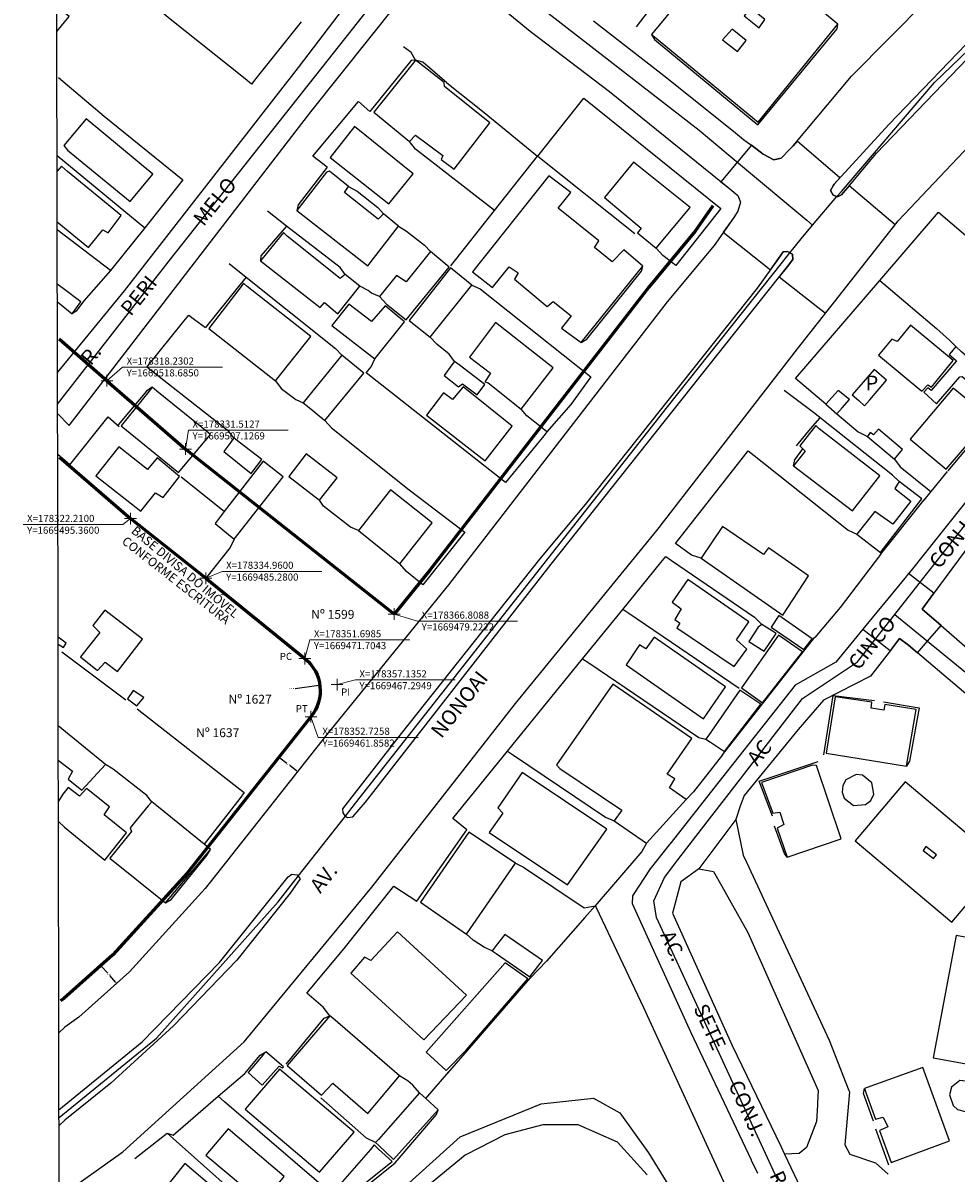
# Model space of a CAD drawing. Units: millimetres. Extents: x -40 to 181006, y 6 to 1671586.
# Drawn here: x 178304 to 178462, y 1669385 to 1669579 of the extents above; entities that cross this region are included whole.
import ezdxf
from ezdxf.enums import TextEntityAlignment as Align

# ---------------------------------------------------------------- set-up
doc = ezdxf.new("R2010")
doc.units = ezdxf.units.MM
doc.header["$LTSCALE"] = 10
doc.header["$MEASUREMENT"] = 0
doc.header["$PDMODE"] = 2
doc.header["$PDSIZE"] = -3
doc.linetypes.add('DASHEDX2', pattern=[1.5, 1, -0.5])
for name, color, linetype in [('Cotas Coordenadas', 7, 'Continuous'), ('V-CANTEIRO', 120, 'Continuous'), ('V-EDIFICACAO', 5, 'Continuous'), ('V-LOTE', 1, 'Continuous'), ('V-NOME_DOS_LOGRADOUROS', 7, 'Continuous'), ('V-QUADRA', 2, 'Continuous'), ('V-REFERENCIA', 40, 'Continuous'), ('V-TESTADA', 5, 'Continuous'), ('X-LIMITE_5000', 255, 'Continuous')]:
    doc.layers.add(name, color=color, linetype=linetype)
doc.layers.add('Linhas de Cota', color=7, linetype='Continuous', lineweight=5)
doc.layers.add('Traçado Viario', color=7, linetype='Continuous', lineweight=60)
doc.layers.add('V-CRUZAMENTO', color=1, linetype='Continuous', plot=False)
doc.layers.add('V-EIXO_DE_LOGRADOURO', color=3, linetype='Continuous', plot=False)
doc.styles.add('CDL', font='romans.shx')
doc.styles.get("Standard").update_dxf_attribs({"font": 'ARIAL.TTF'})
doc.dimstyles.get("Standard").update_dxf_attribs({"dimtxt": 0.18, "dimasz": 0.18, "dimexe": 0.18, "dimexo": 0.0625, "dimgap": 0.09, "dimtad": 0, "dimtih": 1, "dimtoh": 1, "dimdec": 4, "dimzin": 0, "dimdsep": 46, "dimtxsty": 'Standard', "dimcen": 0.09, "dimadec": 0, "dimazin": 0, "dimtfac": 1, "dimtdec": 4, "dimtofl": 0, "dimtmove": 0, "dimatfit": 3, "dimfxl": 0, "dimtolj": 1, "dimtzin": 0, "dimarcsym": 0})

# ---------------------------------------------------------------- blocks, each defined once
blk = doc.blocks.new('*D72')
at = {"layer": 'Defpoints', "color": 0}
for p in [(178317.21, 1669419.77), (178319.87, 1669416.78), (178319.87, 1669416.78)]:
    blk.add_point(p, dxfattribs=at)
at = {"layer": 'Linhas de Cota', "color": 0, "lineweight": -2}
for p, q in [((178317.16, 1669419.73), (178317.07, 1669419.65)), ((178317.33, 1669419.64), (178318.38, 1669418.46)), ((178319.75, 1669416.92), (178318.7, 1669418.1)), ((178319.82, 1669416.74), (178319.73, 1669416.67))]:
    blk.add_line(p, q, dxfattribs=at)
at = {"layer": 'Linhas de Cota', "color": 0}
for points in [[(178317.35, 1669419.66), (178317.3, 1669419.62), (178317.21, 1669419.77)], [(178319.77, 1669416.94), (178319.73, 1669416.9), (178319.87, 1669416.78)]]:
    blk.add_solid(points, dxfattribs=at)
at = {"layer": 'Linhas de Cota', "color": 0, "insert": (178318.54, 1669418.28), "char_height": 0.18, "attachment_point": 5}
blk.add_mtext('\\A1;4.0000', dxfattribs=at)
blk = doc.blocks.new('*D73')
at = {"layer": 'Defpoints', "color": 0}
for p in [(178347.33, 1669455.04), (178350.47, 1669452.56), (178350.47, 1669452.56)]:
    blk.add_point(p, dxfattribs=at)
at = {"layer": 'Linhas de Cota', "color": 0, "lineweight": -2}
for p, q in [((178347.37, 1669455.09), (178347.44, 1669455.18)), ((178347.47, 1669454.93), (178348.67, 1669453.98)), ((178350.33, 1669452.67), (178349.13, 1669453.62)), ((178350.51, 1669452.61), (178350.58, 1669452.7))]:
    blk.add_line(p, q, dxfattribs=at)
at = {"layer": 'Linhas de Cota', "color": 0}
for points in [[(178347.49, 1669454.95), (178347.45, 1669454.9), (178347.33, 1669455.04)], [(178350.34, 1669452.69), (178350.31, 1669452.65), (178350.47, 1669452.56)]]:
    blk.add_solid(points, dxfattribs=at)
at = {"layer": 'Linhas de Cota', "color": 0, "insert": (178348.9, 1669453.8), "char_height": 0.18, "attachment_point": 5}
blk.add_mtext('\\A1;4.0000', dxfattribs=at)
blk = doc.blocks.new('*D74')
at = {"layer": 'Defpoints', "color": 0}
for p in [(178347.29, 1669466.27), (178354.23, 1669467.2)]:
    blk.add_point(p, dxfattribs=at)
at = {"layer": 'Linhas de Cota', "color": 0, "lineweight": -2}
blk.add_line((178350.05, 1669466.64), (178354.05, 1669467.18), dxfattribs=at)
at = {"layer": 'Linhas de Cota', "color": 0}
blk.add_solid([(178354.04, 1669467.21), (178354.05, 1669467.15), (178354.23, 1669467.2)], dxfattribs=at)
at = {"layer": 'Linhas de Cota', "color": 0, "insert": (178349.43, 1669466.64), "char_height": 0.18, "attachment_point": 5}
blk.add_mtext('\\A1;R7.0000', dxfattribs=at)

msp = doc.modelspace()

# ---------------------------------------------------------------- linework, layer by layer
at = {"layer": 'Linhas de Cota'}
for p, q in [((178320.87074, 1669520.98141), (178318.23017, 1669518.68498)), ((178320.87074, 1669520.98141), (178337.76203, 1669520.98141)), ((178332.00816, 1669510.3218), (178331.5127, 1669507.12687)), ((178332.00816, 1669510.3218), (178348.89945, 1669510.3218)), ((178320.92675, 1669494.3639), (178322.20995, 1669495.36001)), ((178304.03546, 1669494.3639), (178320.92675, 1669494.3639)), ((178337.69414, 1669486.4477), (178334.95995, 1669485.28001)), ((178337.69414, 1669486.4477), (178354.58543, 1669486.4477)), ((178370.76823, 1669478.01379), (178366.80875, 1669479.22223)), ((178370.76823, 1669478.01379), (178387.65953, 1669478.01379)), ((178352.53569, 1669474.85532), (178351.69849, 1669471.7043)), ((178352.53569, 1669474.85532), (178369.42698, 1669474.85532)), ((178360.24149, 1669468.07733), (178357.13516, 1669467.29491)), ((178360.24149, 1669468.07733), (178377.13278, 1669468.07733)), ((178353.97157, 1669458.36616), (178352.72578, 1669461.85825)), ((178353.97157, 1669458.36616), (178370.86286, 1669458.36616)), ((178355.83244, 1669459.3386), (178355.41995, 1669458.83001))]:
    msp.add_line(p, q, dxfattribs=at)
at = {"layer": 'Linhas de Cota', "linetype": 'DASHEDX2'}
for p, q in [((178355.41995, 1669458.83001), (178334.85995, 1669432.80001)), ((178334.85995, 1669432.80001), (178322.04995, 1669418.73001)), ((178322.04995, 1669418.73001), (178313.45995, 1669411.07001)), ((178313.45995, 1669411.07001), (178311.09995, 1669409.36001))]:
    msp.add_line(p, q, dxfattribs=at)
at = {"layer": 'Linhas de Cota'}
for p in [(178318.23017, 1669518.68498), (178331.5127, 1669507.12687), (178322.20995, 1669495.36001), (178334.95995, 1669485.28001), (178366.80875, 1669479.22223), (178351.69849, 1669471.7043), (178357.13516, 1669467.29491), (178352.72578, 1669461.85825)]:
    msp.add_point(p, dxfattribs=at)
at = {"layer": 'Traçado Viario'}
for p, q in [((178318.23017, 1669518.68498), (178331.5127, 1669507.12687)), ((178366.80875, 1669479.22223), (178331.5127, 1669507.12687)), ((178310.20949, 1669505.78265), (178322.20995, 1669495.36001)), ((178334.95995, 1669485.28001), (178322.20995, 1669495.36001))]:
    msp.add_line(p, q, dxfattribs=at)
for points in [[(178420.70786, 1669548.27913), (178417.70829, 1669544.00947), (178409.84673, 1669534.52001), (178372.84399, 1669486.66354), (178366.80875, 1669479.22223)], [(178318.74597, 1669518.2362), (178310.17062, 1669525.69745)]]:
    msp.add_lwpolyline(points, dxfattribs=at)
msp.add_lwpolyline([(178334.95995, 1669485.28001), (178351.69849, 1669471.7043, -0.414213562), (178352.72578, 1669461.85825), (178352.29702, 1669461.3296), (178331.80786, 1669435.38929), (178319.23236, 1669421.57685), (178310.94895, 1669414.19025), (178310.38906, 1669413.78457)], format="xyb", dxfattribs=at)
at = {"layer": 'V-CANTEIRO'}
for points in [[(178484.27, 1669595.2), (178466.37, 1669578.61), (178450.46, 1669562.02), (178441.2, 1669551.94), (178441.11, 1669551.79), (178440.59, 1669550.85), (178441.01, 1669550.05), (178441.68, 1669549.82), (178441.74, 1669549.8), (178442.46, 1669550.11), (178442.73, 1669550.44), (178443.49, 1669551.35), (178448.36, 1669557.19), (178465.08, 1669574.57), (178493.08, 1669600.8)], [(178310.12, 1669395.375), (178324.19, 1669406.85), (178337.25, 1669420.29), (178348.88, 1669434.77), (178349.48, 1669435.24), (178350.41, 1669435.11), (178350.57, 1669434.89), (178350.91, 1669434.44), (178349.23, 1669432), (178340.21, 1669420.67), (178329.51, 1669409.59), (178318.89, 1669399.86), (178311.13, 1669393.63), (178310.13, 1669392.715)]]:
    msp.add_lwpolyline(points, dxfattribs=at)
msp.add_lwpolyline([(178433.73, 1669540.34), (178433.3, 1669540.55), (178432.57, 1669540.49), (178431.78, 1669539.38), (178428.18, 1669534.32), (178399.08, 1669497.78), (178391.35, 1669488.49), (178368.01, 1669459.01), (178358.06, 1669446.26), (178358.14, 1669445.59), (178358.44, 1669445.09), (178358.55, 1669445.03), (178358.9, 1669444.84), (178359.82, 1669444.92), (178359.82, 1669444.92), (178361.93, 1669447.39), (178361.93, 1669447.39), (178361.93, 1669447.39), (178393.37, 1669487.64), (178433.29, 1669537.99), (178434.22, 1669539.17), (178434.18, 1669540.11)], close=True, dxfattribs=at)
at = {"layer": 'V-CRUZAMENTO'}
for points in [[(178450.59, 1669543.91), (178450.59, 1669543.91), (178451.49608, 1669545.06148), (178443.75594, 1669551.66891), (178442.73, 1669550.44), (178442.73, 1669550.44), (178442.46, 1669550.11), (178441.74, 1669549.8), (178441.68, 1669549.82), (178441.68, 1669549.82), (178441.01, 1669550.05), (178440.59, 1669550.85), (178441.11, 1669551.79), (178441.11, 1669551.79), (178441.2, 1669551.94), (178442.18383, 1669553.01095), (178434.93423, 1669559.19964), (178434.28, 1669558.42), (178433.77, 1669557.89), (178433.77, 1669557.89), (178432.25, 1669556.31), (178430.99, 1669556.02), (178429.22, 1669556.99), (178427.21, 1669558.5), (178427.21, 1669558.5), (178422.05344, 1669552.33634), (178423.21, 1669551.4), (178423.21, 1669551.4), (178424.94, 1669550), (178425.36, 1669548.86), (178424.94, 1669547.35), (178424.22, 1669546.32), (178424.22, 1669546.32), (178422.44763, 1669543.79716), (178430.41957, 1669537.46784), (178431.78, 1669539.38), (178432.57, 1669540.49), (178433.3, 1669540.55), (178433.73, 1669540.34), (178434.18, 1669540.11), (178434.22, 1669539.17), (178433.29, 1669537.99), (178431.92707, 1669536.27097), (178439.71568, 1669530.08721), (178440.63, 1669531.25), (178440.63, 1669531.25)], [(178452.25, 1669475.08), (178453.78, 1669473.94), (178455.28, 1669472.67), (178455.28, 1669472.67), (178457, 1669474.65), (178457, 1669474.65), (178459.27, 1669477.29), (178459.27, 1669477.29), (178456.08, 1669480.06), (178458.06, 1669482.74), (178458.06, 1669482.74), (178453.77828, 1669486.0966), (178453.51, 1669485.77), (178453.51, 1669485.77), (178453.41, 1669485.65), (178453.41, 1669485.65), (178446.06, 1669476.67), (178450.68236, 1669473.04059), (178450.89, 1669473.31), (178450.89, 1669473.31)]]:
    msp.add_lwpolyline(points, close=True, dxfattribs=at)
at = {"layer": 'V-EDIFICACAO'}
for points in [[(178410.29, 1669577.26), (178410.8, 1669576.84), (178428.34, 1669562.43), (178441.85, 1669578.98), (178423.93, 1669593.77), (178410.8, 1669577.88), (178410.29, 1669577.26)], [(178427.06, 1669581.76), (178425.99, 1669580.43), (178428.51, 1669578.38), (178429.5, 1669579.79), (178427.06, 1669581.76)], [(178423.93, 1669578.16), (178422.3, 1669576.32), (178424.87, 1669574.35), (178426.33, 1669576.23), (178423.93, 1669578.16)], [(178370.42, 1669572.93), (178370, 1669572.4), (178363.35, 1669564.1), (178369.4, 1669559.17), (178370.42, 1669560.2), (178375.01, 1669556.77), (178374.75, 1669556.13), (178376.94, 1669554.46), (178382.99, 1669562.3), (178375.31, 1669568.47), (178375.27, 1669569.12), (178371.09, 1669572.4), (178370.42, 1669572.93)], [(178314.69, 1669562.99), (178310.92, 1669558.48), (178311.56, 1669557.67), (178322.15, 1669549.01), (178326.01, 1669553.64), (178314.69, 1669562.99)], [(178360.09, 1669561.66), (178355.98, 1669556.47), (178365.92, 1669548.62), (178370, 1669553.68), (178360.09, 1669561.66)], [(178407.29, 1669555.66), (178402.36, 1669549.65), (178408.54, 1669544.47), (178407.94, 1669543.69), (178411.11, 1669541.12), (178416.85, 1669547.98), (178407.29, 1669555.66)], [(178355.89, 1669554.11), (178355.38, 1669553.94), (178350.36, 1669547.47), (178362.32, 1669538.12), (178367.55, 1669544.81), (178364.98, 1669546.91), (178364.08, 1669546.01), (178358.38, 1669550.51), (178359.06, 1669551.54), (178355.89, 1669554.11)], [(178394.52, 1669547.85), (178396.66, 1669550.51), (178392.93, 1669553.34), (178380.03, 1669537.09), (178383.41, 1669534.43), (178386.24, 1669537.95), (178387.79, 1669536.92), (178387.14, 1669535.89), (178392.67, 1669531.26), (178393.7, 1669532.08), (178396.75, 1669529.68), (178395.12, 1669527.58), (178398.42, 1669525.13), (178408.84, 1669538.08), (178405.62, 1669540.82), (178403.65, 1669538.81), (178400.69, 1669541.21), (178401.42, 1669542.37), (178394.52, 1669547.85)], [(178348.07172, 1669543.75841), (178347.56, 1669543.15), (178344.19, 1669538.98), (178354.26, 1669531.05), (178354.99, 1669531.91), (178357.26, 1669530.02), (178360.99, 1669534.69), (178358.51, 1669536.66), (178357.69, 1669535.98), (178348.68, 1669543.15), (178348.07172, 1669543.75841)], [(178368.8, 1669535.42), (178367.17, 1669536.49), (178364.34, 1669532.93), (178365.49, 1669531.61), (178368.8, 1669528.99), (178376.08, 1669537.91), (178372.95, 1669540.52), (178368.8, 1669535.42)], [(178369.35, 1669528.9), (178372.91, 1669526.03), (178379.94, 1669534.86), (178376.34, 1669537.78), (178369.35, 1669528.9)], [(178341.34717, 1669535.16344), (178340.95, 1669534.6), (178335.44, 1669527.53), (178346.72, 1669518.66), (178352.72, 1669526.16), (178341.93, 1669534.6), (178341.34717, 1669535.16344)], [(178362.97, 1669528.69), (178359.11, 1669531.65), (178356.23, 1669528.05), (178363.52, 1669522.39), (178368.54, 1669528.65), (178365.28, 1669531.35), (178362.97, 1669528.69)], [(178383.93, 1669528.52), (178379.51, 1669522.69), (178383.07, 1669519.94), (178382.13, 1669518.49), (178382.69, 1669518.32), (178388.3, 1669513.86), (178393.7, 1669520.84), (178383.93, 1669528.52)], [(178454.11, 1669528.09), (178451.88, 1669525.3), (178450.98, 1669525.69), (178448.71, 1669522.99), (178456.04, 1669516.9), (178457.02, 1669518.01), (178457.67, 1669517.59), (178461.35, 1669522.09), (178454.11, 1669528.09)], [(178461.78, 1669524.45), (178461.05, 1669523.6), (178460.63, 1669523.12), (178461.91, 1669522.04), (178457.62, 1669517.03), (178457.02, 1669517.5), (178456.38, 1669516.77), (178458.52, 1669514.76), (178462.47, 1669519.34), (178462.85, 1669519.43), (178463.88, 1669518.53), (178465.86, 1669520.84), (178462.74, 1669523.6), (178461.78, 1669524.45)], [(178351.43, 1669514.97), (178352.15, 1669514.38), (178355.08, 1669511.97), (178361.68, 1669519.99), (178357.95, 1669523.03), (178352.08, 1669515.77), (178351.43, 1669514.97)], [(178376.98, 1669521.96), (178376.54, 1669521.35), (178375.23, 1669519.56), (178377.67, 1669517.63), (178378.36, 1669518.19), (178380.84, 1669516.3), (178382.13, 1669518.06), (178377.79, 1669521.35), (178376.98, 1669521.96)], [(178446.34, 1669514.46), (178447.22, 1669515.48), (178450.06, 1669518.79), (178447.98, 1669520.6), (178444.26, 1669516.31), (178445.36, 1669515.33), (178446.34, 1669514.46)], [(178325.88, 1669517.59), (178325.35, 1669516.94), (178320.61, 1669511.07), (178330.34, 1669503.18), (178335.74, 1669509.57), (178326.68, 1669516.94), (178325.88, 1669517.59)], [(178378.44, 1669517.67), (178376.68, 1669515.49), (178375.14, 1669516.64), (178372.27, 1669512.87), (178382.17, 1669505.15), (178386.76, 1669511.03), (178378.44, 1669517.67)], [(178461.31, 1669517.41), (178454.07, 1669508.8), (178460.15, 1669503.74), (178468.43, 1669513.38), (178465.34, 1669516.09), (178464.35, 1669514.97), (178461.31, 1669517.41)], [(178438.08039, 1669511.09053), (178437.65, 1669510.57), (178435.42, 1669507.68), (178436.27, 1669506.78), (178434.3, 1669504.3), (178444.33, 1669496.67), (178448.92, 1669502.58), (178438.67, 1669510.57), (178438.08039, 1669511.09053)], [(178448.71, 1669510.51), (178447.85, 1669509.53), (178447.29, 1669509.91), (178446.82, 1669509.27), (178451.41, 1669505.41), (178452.78, 1669507.08), (178448.71, 1669510.51)], [(178339.69, 1669509.01), (178339.16, 1669508.31), (178337.97, 1669506.74), (178342.64, 1669503.01), (178344.4, 1669505.37), (178340.6, 1669508.31), (178339.69, 1669509.01)], [(178320.22, 1669507.51), (178316.36, 1669502.58), (178323.95, 1669496.62), (178326.44, 1669499.75), (178327.73, 1669498.94), (178330.51, 1669502.5), (178326.74, 1669505.63), (178325.11, 1669503.65), (178320.22, 1669507.51)], [(178351.9, 1669506.35), (178348.99, 1669502.5), (178354.18, 1669498.47), (178357.18, 1669502.28), (178351.9, 1669506.35)], [(178338.07, 1669496.57), (178336.51, 1669494.56), (178339.77, 1669491.91), (178348.05, 1669502.41), (178344.66, 1669505.07), (178338.07, 1669496.57)], [(178448.06, 1669496.58), (178445.06, 1669492.76), (178449.01, 1669489.63), (178456.04, 1669498.72), (178452.22, 1669501.64), (178451.45, 1669500.48), (178454.15, 1669498.29), (178451.15, 1669494.44), (178448.06, 1669496.58)], [(178366.18, 1669500.22), (178360.78, 1669493.36), (178367.77, 1669487.71), (178373.25, 1669494.65), (178366.18, 1669500.22)], [(178422.34, 1669494.05), (178418.7, 1669488.65), (178432.5, 1669479.05), (178436.87, 1669485.69), (178430.1, 1669490.41), (178429.24, 1669489.29), (178422.34, 1669494.05)], [(178416.43, 1669485.05), (178413.81, 1669481.23), (178415.31, 1669480.12), (178414.24, 1669478.32), (178415.1, 1669477.67), (178414.62, 1669476.9), (178424.31, 1669470.34), (178426.46, 1669473.3), (178424.66, 1669474.84), (178426.8, 1669477.93), (178416.43, 1669485.05)], [(178317.87, 1669479.86), (178315.85, 1669477.29), (178317.01, 1669476.09), (178313.75, 1669471.97), (178316.66, 1669469.66), (178317.95, 1669471.07), (178320.01, 1669469.53), (178324.25, 1669474.97), (178317.87, 1669479.86)], [(178428.99, 1669477.46), (178428.34, 1669476.99), (178426.8, 1669474.59), (178429.37, 1669472.96), (178431.39, 1669475.96), (178429.71, 1669477.01), (178428.99, 1669477.46)], [(178431.86, 1669478.96), (178430.57, 1669476.99), (178436.1, 1669473.22), (178437.47, 1669475.02), (178431.86, 1669478.96)], [(178410.77, 1669475.32), (178409.35, 1669473.34), (178408.28, 1669474.03), (178406.01, 1669470.64), (178419.08, 1669461.51), (178422.81, 1669466.91), (178410.77, 1669475.32)], [(178425.51, 1669466.74), (178429.07, 1669464.21), (178435.85, 1669472.83), (178431.77, 1669475.66), (178425.51, 1669466.74)], [(178322.67, 1669466.31), (178321.68, 1669464.9), (178323.27, 1669463.7), (178324.47, 1669465.11), (178322.67, 1669466.31)], [(178403.78, 1669467.34), (178394.26, 1669453.75), (178394.82, 1669453.11), (178405.28, 1669446.08), (178403.99, 1669444.23), (178409.48, 1669440.46), (178416.17, 1669447.88), (178413.34, 1669449.81), (178414.24, 1669451.35), (178412.95, 1669452.12), (178417.15, 1669458.17), (178403.78, 1669467.34)], [(178419.51, 1669458.04), (178420.3, 1669457.53), (178422.68, 1669455.98), (178428.81, 1669464), (178425.26, 1669466.36), (178419.95, 1669458.68), (178419.51, 1669458.04)], [(178447.46, 1669463.31), (178447.59, 1669464.3), (178441.38, 1669465.24), (178439.83, 1669455.72), (178453.42, 1669453.49), (178455.09, 1669463.1), (178449.78, 1669463.95), (178449.61, 1669462.97), (178447.46, 1669463.31)], [(178388.43, 1669452.42), (178384.32, 1669446.46), (178385.17, 1669445.56), (178382.86, 1669442.26), (178396.1, 1669433.43), (178402.75, 1669442.82), (178388.43, 1669452.42)], [(178437.56, 1669453.67), (178428.94, 1669450.71), (178430.83, 1669445.56), (178432.03, 1669445.73), (178432.67, 1669443.63), (178431.56, 1669443.03), (178433.27, 1669438.1), (178442.36, 1669441.23), (178438.2, 1669453.62), (178437.56, 1669453.67)], [(178443.18, 1669451.18), (178442.66, 1669450.24), (178442.58, 1669449.08), (178442.92, 1669448.09), (178444.46, 1669446.85), (178446.52, 1669447.02), (178447.38, 1669447.71), (178447.89, 1669448.78), (178447.59, 1669450.66), (178446.01, 1669451.95), (178444.93, 1669452.08), (178443.18, 1669451.18)], [(178453.21, 1669450.84), (178444.76, 1669440.85), (178461.1, 1669427.13), (178469.54, 1669437.07), (178453.21, 1669450.84)], [(178334.65, 1669440.28), (178326.67, 1669446.78), (178325.8, 1669447.49), (178325.21, 1669446.78), (178322.15, 1669443.08), (178322.37, 1669442.43), (178318.72, 1669437.93), (178328.11, 1669430.39), (178335.74, 1669439.39)], [(178371.24, 1669430.47), (178379.04, 1669425.07), (178387.32, 1669437.07), (178379.43, 1669442.35), (178371.24, 1669430.47)], [(178456.72, 1669439.9), (178456.25, 1669439.22), (178458.01, 1669437.89), (178458.48, 1669438.49), (178456.72, 1669439.9)], [(178367.38, 1669425.46), (178362.84, 1669420.61), (178361.81, 1669421.21), (178359.45, 1669418.47), (178371.84, 1669407.24), (178379.04, 1669414.78), (178367.38, 1669425.46)], [(178383.37, 1669422.28), (178384.05, 1669421.81), (178389.72, 1669417.87), (178391.9, 1669420.61), (178385.52, 1669425.03), (178384.05, 1669423.15), (178383.37, 1669422.28)], [(178461.83, 1669424.86), (178457.97, 1669404.15), (178471, 1669401.79), (178474.77, 1669422.41), (178461.83, 1669424.86)], [(178372.23, 1669405.14), (178375.61, 1669402.05), (178379, 1669405.48), (178389.42, 1669417.53), (178385.56, 1669420.23), (178372.23, 1669405.14)], [(178355.93, 1669411.27), (178355.59, 1669410.87), (178348.73, 1669402.86), (178354.52, 1669397.85), (178356.41, 1669399.86), (178362.32, 1669394.76), (178367.72, 1669401.15), (178356.4, 1669410.87), (178355.93, 1669411.27)], [(178345.09, 1669405.18), (178344.6, 1669404.61), (178342.09, 1669401.71), (178344.49, 1669399.52), (178347.36, 1669402.77), (178347.84, 1669402.46), (178348.1, 1669402.65), (178345.77, 1669404.61), (178345.09, 1669405.18)], [(178347.4, 1669402.26), (178341.62, 1669395.49), (178354.18, 1669384.82), (178360.01, 1669391.59), (178347.4, 1669402.26)], [(178446.31, 1669398.96), (178446.6, 1669398.15), (178448.19, 1669393.78), (178449.48, 1669394.16), (178450.29, 1669392.49), (178448.84, 1669391.85), (178450.85, 1669386.49), (178460.71, 1669390.13), (178456.17, 1669402.56), (178446.81, 1669399.14), (178446.31, 1669398.96)], [(178462.47, 1669400.33), (178461.05, 1669399.18), (178460.71, 1669397.93), (178461.31, 1669396.09), (178462.08, 1669395.45), (178463.33, 1669395.1), (178464.53, 1669395.36), (178465.43, 1669395.96), (178466.07, 1669397.59), (178465.6, 1669399.31), (178464.7, 1669400.08), (178462.47, 1669400.33)], [(178372.14, 1669397.27), (178371.07, 1669398.23), (178364.13, 1669390.37), (178363.65, 1669389.83), (178364.13, 1669389.38), (178366.7, 1669387), (178374.24, 1669395.4)], [(178338.7, 1669392.15), (178334.97, 1669387.69), (178344.57, 1669379.63), (178348.17, 1669384.09), (178338.7, 1669392.15)], [(178363.39412, 1669389.43474), (178362.79, 1669388.67), (178356.49, 1669381.47), (178358.08, 1669379.93), (178366.48, 1669386.62), (178364.13, 1669388.7), (178363.39412, 1669389.43474)], [(178331.41, 1669386.27), (178327.43, 1669381.34), (178338.7, 1669371.78), (178342.82, 1669376.54), (178331.41, 1669386.27)]]:
    msp.add_lwpolyline(points, close=True, dxfattribs=at)
for points in [[(178309.76, 1669577.735), (178311.82, 1669580.31), (178309.75, 1669581.96)], [(178309.825, 1669545.56), (178315.12, 1669541.21), (178317.52, 1669544.21), (178318.42, 1669543.69), (178320.65, 1669546.61), (178311.58, 1669554.1), (178310.52226, 1669554.97947), (178309.81, 1669554.15)], [(178309.855, 1669532.015), (178312.33, 1669530.02), (178313.84, 1669532.03), (178310.85, 1669534.28), (178309.84, 1669535.03)], [(178309.965, 1669474.145), (178310.88, 1669473.56), (178311.35, 1669474.29), (178309.965, 1669475.335)], [(178310, 1669454.53), (178312.42, 1669452.64), (178311.65, 1669451.31), (178313.96, 1669449.42), (178317.99, 1669453.79), (178309.99, 1669460.33)], [(178310.025, 1669444.125), (178311.03, 1669443.18), (178317.87, 1669437.59), (178321.51, 1669442.22), (178317.74, 1669445.26), (178318.68, 1669446.64), (178314.78, 1669449.72), (178313.58, 1669448.44), (178311.65, 1669449.89), (178310.78, 1669448.74), (178310.02, 1669447.565)]]:
    msp.add_lwpolyline(points, dxfattribs=at)
at = {"layer": 'V-EIXO_DE_LOGRADOURO'}
for points in [[(178441.68, 1669549.82), (178442.43, 1669550.7), (178458.18, 1669569.15), (178474.04, 1669584.46), (178495.39, 1669604.65), (178539.15, 1669644.42), (178560.65, 1669665.07), (178564.04, 1669668.27)], [(178309.88, 1669514.73), (178328.95, 1669539.27), (178369.78, 1669590.88), (178373.88, 1669596.07)], [(178373.88, 1669596.07), (178379.34, 1669591.68), (178390.02, 1669583.07), (178418.38, 1669561.05), (178425.36, 1669555.21), (178436.56, 1669545.84), (178437.56, 1669545)], [(178437.56, 1669545), (178441.68, 1669549.82)], [(178433.73, 1669540.34), (178435.61, 1669542.71), (178437.56, 1669545)], [(178360.28, 1669447.23), (178413.04, 1669514.29), (178432.46, 1669538.75), (178433.73, 1669540.34)], [(178451.47, 1669479.17), (178455.57, 1669484.4), (178463.62, 1669494.67), (178481.45, 1669516.84), (178484.52, 1669520.66), (178485.91, 1669522.26)], [(178419.75, 1669444.07), (178423.45, 1669448.86), (178435.86, 1669464.95), (178445.16, 1669471.12), (178448.29, 1669475.12), (178451.47, 1669479.17)], [(178451.47, 1669479.17), (178457, 1669474.65), (178467.72, 1669465.89), (178468.72, 1669465.07)], [(178358.55, 1669445.03), (178360.28, 1669447.23)], [(178350.57, 1669434.89), (178358.55, 1669445.03)], [(178431.57, 1669383.73), (178429.59, 1669388), (178411.15, 1669427.91), (178410.69, 1669430.73), (178412.52, 1669434.69), (178414.79, 1669437.63), (178419.75, 1669444.07)], [(178310.13, 1669394.08), (178326.59, 1669407.49), (178347.17, 1669430.57), (178350.57, 1669434.89)]]:
    msp.add_lwpolyline(points, dxfattribs=at)
at = {"layer": 'V-LOTE'}
for points in [[(178351.06, 1669579.4), (178343.4, 1669569.78), (178342.67, 1669568.87), (178341.6, 1669569.73), (178328.93, 1669579.86), (178318.92, 1669588.19)], [(178407.77, 1669578.55), (178416.06, 1669589.43)], [(178370.42, 1669572.93), (178369.66, 1669574.18), (178368.36, 1669575.18)], [(178310.03, 1669569.95), (178317.78, 1669563.45), (178331.09, 1669552.67), (178324.61, 1669544.57)], [(178375.68, 1669569.08), (178382.04, 1669564.07), (178391.01, 1669556.69)], [(178355.45, 1669554.78), (178353.03, 1669556.68), (178360.75, 1669565.9), (178362.66, 1669564.25)], [(178391.07, 1669556.64), (178398.85, 1669566.47), (178422.03, 1669547.8), (178414.42, 1669538.17), (178412.21, 1669539.89), (178411.11, 1669541.12)], [(178383.76, 1669547.48), (178370.41, 1669557.84), (178369.4, 1669559.17)], [(178309.8, 1669556.76), (178324.61, 1669544.57)], [(178383.76, 1669547.48), (178391.01, 1669556.69)], [(178391.01, 1669556.69), (178391.07, 1669556.64)], [(178391.07, 1669556.64), (178407.52, 1669543.6)], [(178359.06, 1669551.54), (178360.54, 1669550.76), (178364.06, 1669547.97), (178364.98, 1669546.91)], [(178348.62, 1669544.85), (178345.37, 1669547.38)], [(178376.4, 1669538.13), (178383.76, 1669547.48)], [(178448.9, 1669535.62), (178458.87, 1669547.2), (178463.47, 1669543.26)], [(178318.81, 1669537.35), (178309.83, 1669544.23)], [(178324.61, 1669544.57), (178319.05, 1669537.63), (178318.81, 1669537.35)], [(178358.51, 1669536.66), (178357.65, 1669537.85), (178348.62, 1669544.85)], [(178367.55, 1669544.81), (178368.91, 1669543.99), (178371.94, 1669541.62), (178372.95, 1669540.52)], [(178338.87, 1669538.52), (178341.77, 1669536.19)], [(178318.81, 1669537.35), (178314.32, 1669532.19)], [(178341.77, 1669536.19), (178356.9, 1669524.11), (178357.95, 1669523.03)], [(178439.79, 1669514.71), (178434.68, 1669519.09), (178448.9, 1669535.62)], [(178448.9, 1669535.62), (178449.97, 1669534.72), (178458.52, 1669527.53), (178460.76, 1669525.5), (178461.78, 1669524.45)], [(178364.34, 1669532.93), (178362.94, 1669533.49), (178362.39, 1669533.93), (178360.99, 1669534.69)], [(178379.94, 1669534.86), (178381.34, 1669534.22), (178400.05, 1669519.37), (178396.7, 1669514.67), (178392.64, 1669510.02)], [(178339.69, 1669509.01), (178338.86, 1669510.09), (178324.98, 1669520.99), (178331.25, 1669528.77), (178332.06, 1669529.77), (178333.06, 1669529.04), (178334.89, 1669527.7)], [(178376.98, 1669521.96), (178376.11, 1669523.16), (178374.04, 1669524.85), (178372.91, 1669526.03)], [(178392.64, 1669510.02), (178392.09, 1669509.39), (178385.61, 1669501.45), (178362.08, 1669520.03), (178362.91, 1669521.05), (178363.52, 1669522.39)], [(178346.72, 1669518.66), (178347.7, 1669517.4), (178350.15, 1669515.53), (178351.43, 1669514.97)], [(178438.84, 1669512.42), (178437.94, 1669513.14), (178432.73, 1669517.06)], [(178441.68, 1669513.1), (178442.55, 1669514.1), (178443.77, 1669515.5), (178441.87, 1669517.02), (178439.79, 1669514.71)], [(178439.79, 1669514.71), (178441.68, 1669513.1)], [(178311.93, 1669504.48), (178318.43, 1669512.58), (178320.3, 1669510.94)], [(178392.64, 1669510.02), (178391.64, 1669510.83), (178389.26, 1669512.75), (178388.3, 1669513.86)], [(178452.22, 1669501.64), (178451.06, 1669502.71), (178438.84, 1669512.42)], [(178441.68, 1669513.1), (178445.24, 1669510.05), (178446.82, 1669509.27)], [(178355.08, 1669511.97), (178356.22, 1669510.74), (178369.34, 1669500.24), (178378.75, 1669493.09), (178371.63, 1669484.15), (178368.86, 1669486.41), (178367.77, 1669487.71)], [(178418.7, 1669488.65), (178417.09, 1669489.17), (178414.39, 1669491.13), (178425.88, 1669505.83), (178426.67, 1669506.83), (178427.67, 1669506.03), (178443.56, 1669493.4), (178445.06, 1669492.76)], [(178311.93, 1669504.48), (178309.905, 1669506.195)], [(178339.77, 1669491.91), (178339.08, 1669490.48), (178334.96, 1669485.28), (178322.21, 1669495.36), (178311.8, 1669504.32), (178311.93, 1669504.48)], [(178451.41, 1669505.41), (178452.38, 1669504.15), (178457.56, 1669499.93)], [(178460.31, 1669503.32), (178457.56, 1669499.93)], [(178338.07, 1669496.57), (178330.8, 1669502.39)], [(178457.56, 1669499.93), (178456.38, 1669498.48)], [(178360.78, 1669493.36), (178359.44, 1669493.91), (178354.86, 1669497.48), (178354.18, 1669498.47)], [(178405.45, 1669480.02), (178411.9, 1669487.95), (178412.72, 1669488.95), (178413.72, 1669488.26), (178427.71, 1669478.68), (178428.99, 1669477.46)], [(178449.06, 1669489.28), (178442.2, 1669480.35), (178437.93, 1669475.26)], [(178398.66, 1669471.67), (178405.45, 1669480.02)], [(178425.12, 1669466.62), (178406.48, 1669479.32), (178405.45, 1669480.02)], [(178310.61, 1669472.84), (178321.42, 1669464.7)], [(178385.95, 1669456.03), (178398.66, 1669471.67)], [(178398.66, 1669471.67), (178399.7, 1669470.97), (178418.3, 1669458.36), (178419.51, 1669458.04)], [(178323.36, 1669463.22), (178340.45, 1669449.8), (178341.45, 1669449.02), (178340.68, 1669448.02), (178334.65, 1669440.28)], [(178379.07, 1669442.74), (178376.71, 1669444.67), (178385.95, 1669456.03)], [(178385.95, 1669456.03), (178386.97, 1669455.35), (178402.55, 1669444.9), (178403.99, 1669444.23)], [(178422.34, 1669455.44), (178417.41, 1669449.16), (178416.17, 1669447.88)], [(178325.8, 1669447.49), (178324.95, 1669448.56), (178319.26, 1669453.01), (178317.99, 1669453.79)], [(178409.48, 1669440.46), (178408.68, 1669439.05), (178400.79, 1669429.89), (178400.79, 1669429.86)], [(178387.32, 1669437.07), (178388.69, 1669436.42), (178398.93, 1669429.56), (178400.79, 1669429.86)], [(178355.93, 1669411.27), (178354.81, 1669412.73), (178352.05, 1669415.09), (178358.34, 1669422.65), (178366.74, 1669433.21), (178370.61, 1669430.64)], [(178400.79, 1669429.86), (178399.04, 1669427.89), (178392.53, 1669420.54)], [(178400.79, 1669429.86), (178400.93, 1669429.57), (178408.94, 1669412.7), (178425.04, 1669377.74), (178458, 1669307.34), (178467.76, 1669285.97), (178484.67, 1669249.5)], [(178383.37, 1669422.28), (178382.05, 1669422.83), (178380.13, 1669424.08), (178379.04, 1669425.07)], [(178337.05, 1669397.66), (178341.56, 1669401.53)], [(178372.14, 1669397.27), (178376.04, 1669401.81)], [(178371.07, 1669398.23), (178369.93, 1669399.53), (178369.15, 1669400.24), (178367.72, 1669401.15)], [(178328.42, 1669391.41), (178329.42, 1669391.1), (178337.05, 1669397.66)], [(178328.42, 1669391.41), (178329.42, 1669390.52), (178344.38, 1669377.2), (178345.86, 1669378.83), (178350.65, 1669374.81), (178356.01, 1669381.31), (178338.11, 1669396.75), (178337.05, 1669397.66)], [(178363.65, 1669389.83), (178362.13, 1669390.56), (178354.41, 1669397.39)], [(178322.92, 1669387.17), (178327.42, 1669390.64), (178328.42, 1669391.41)]]:
    msp.add_lwpolyline(points, dxfattribs=at)
at = {"layer": 'V-QUADRA'}
for points in [[(178310.15, 1669380.6), (178320.94, 1669388.28), (178341.43, 1669406.85), (178363.01, 1669433.04), (178387.29, 1669464.12), (178411.23, 1669493.35), (178435, 1669524.09), (178440.63, 1669531.25), (178450.59, 1669543.91), (178452.03, 1669545.74), (178468.17, 1669562.75), (178474.96, 1669569.91), (178476.74, 1669571.65), (178487.94, 1669582.63), (178514.41, 1669607.14), (178538.01, 1669629.29), (178563.13, 1669652.62), (178574.45, 1669662.77), (178588.59, 1669675.44), (178594.77, 1669681.27), (178594.84, 1669681.34), (178614.05, 1669699.44)], [(178309.65, 1669630.33), (178310.47, 1669631.34), (178314.03, 1669635.74), (178314.13, 1669635.86), (178315.48, 1669636.66), (178316.74, 1669636.24), (178317.96, 1669635.38), (178323.82, 1669631.23), (178338.74, 1669618.55), (178354.33, 1669606.46), (178366.29, 1669596.92), (178367.06, 1669596.31), (178367.99, 1669594.33), (178367.24, 1669592.96), (178366.98, 1669592.48), (178359.82, 1669583.85), (178350.55, 1669571.68), (178321.14, 1669533.91), (178309.875, 1669520.14)], [(178309.89, 1669513.12), (178311.83, 1669511.13), (178352.71, 1669564.19), (178372.32, 1669588.8), (178372.77, 1669589.37), (178375.06, 1669589.5), (178376.77, 1669588.39), (178377.92, 1669587.64), (178389.8, 1669577.83), (178403.2, 1669567.6), (178423.21, 1669551.4), (178424.94, 1669550), (178425.36, 1669548.86), (178424.94, 1669547.35), (178424.22, 1669546.32), (178420.89, 1669541.58), (178412.97, 1669532.02), (178375.98, 1669484.18), (178355.42, 1669458.83), (178334.86, 1669432.8), (178322.05, 1669418.73), (178313.46, 1669411.07), (178311.1, 1669409.36), (178310.1, 1669408.405)], [(178400.53, 1669579.56), (178412.92, 1669569.92), (178424.51, 1669560.59), (178425.86, 1669559.51), (178425.86, 1669559.51), (178426.51, 1669559.02), (178427.21, 1669558.5), (178427.21, 1669558.5), (178429.22, 1669556.99), (178430.99, 1669556.02), (178432.25, 1669556.31), (178433.77, 1669557.89), (178433.77, 1669557.89), (178434.28, 1669558.42), (178444.14, 1669570.17), (178444.14, 1669570.17), (178456.95, 1669583.18)], [(178478.56, 1669510.48), (178458.06, 1669482.74), (178458.06, 1669482.74), (178456.08, 1669480.06), (178459.27, 1669477.29), (178459.27, 1669477.29), (178470.76, 1669467.3)], [(178466.98, 1669502.62), (178454.2, 1669486.61), (178453.51, 1669485.77), (178453.41, 1669485.65), (178446.06, 1669476.67), (178441.5, 1669471.11), (178434.61, 1669467.2), (178421.7, 1669450.86), (178413.39, 1669440.33), (178413.28, 1669440.19), (178410.06, 1669436.11), (178407.11, 1669431.57), (178407.03, 1669430.27), (178416.95, 1669408.47), (178427.15, 1669386.92), (178427.17, 1669386.88), (178428.22, 1669384.65)], [(178466.78, 1669462.94), (178455.28, 1669472.67), (178455.28, 1669472.67), (178453.78, 1669473.94), (178452.25, 1669475.08), (178450.89, 1669473.31), (178450.89, 1669473.31), (178447.36, 1669468.73), (178439.41, 1669464.68), (178435.13, 1669459.71), (178425.96, 1669448.55), (178425.33, 1669446.71), (178425.33, 1669446.71), (178424.58, 1669444.5), (178418.33, 1669436.15), (178416.47, 1669434.8), (178415.27, 1669433.93), (178413.89, 1669428.65), (178423.98, 1669406.26), (178432.2, 1669389.21), (178432.83, 1669387.89), (178436.02, 1669381.11)]]:
    msp.add_lwpolyline(points, dxfattribs=at)
at = {"layer": 'V-REFERENCIA'}
for points in [[(178424.58, 1669444.5), (178425.8, 1669438.46), (178426.35, 1669437.27), (178426.35, 1669437.27), (178440.33, 1669407.17), (178443.67, 1669398.67), (178443.67, 1669398.67), (178443.77, 1669398.42), (178443.01, 1669389.45), (178443.85, 1669387.88), (178448.21, 1669386.39), (178450.35, 1669384.52)], [(178418.33, 1669436.15), (178420.77, 1669435.69), (178422.18, 1669433.19), (178426.58, 1669425.38), (178438.5, 1669398.65), (178438.38, 1669396.56), (178438.36, 1669396.23), (178438.19, 1669393.38), (178436.51, 1669389.03), (178435.28, 1669387.96), (178432.83, 1669387.89)], [(178366.38, 1669380.39), (178377.96, 1669390.82), (178391.68, 1669396.38), (178400.52, 1669397.37), (178404.94, 1669394.86), (178409.82, 1669388.08), (178415.76, 1669378.41)], [(178409.6, 1669384.36), (178404.57, 1669389.88), (178397.94, 1669392.81), (178391.92, 1669392.85), (178385.52, 1669391.14), (178378.81, 1669387.68), (178372.18, 1669382.24)]]:
    msp.add_lwpolyline(points, dxfattribs=at)
at = {"layer": 'V-TESTADA'}
for points in [[(178410.29, 1669577.26), (178410.8, 1669576.38), (178428.29, 1669561.94), (178441.69, 1669578.2), (178441.85, 1669578.98)], [(178370.42, 1669572.93), (178369.66, 1669572.86), (178362.66, 1669564.25)], [(178375.68, 1669569.08), (178371.66, 1669572.54), (178370.42, 1669572.93)], [(178355.45, 1669554.78), (178350.56, 1669548.45), (178350.36, 1669547.47)], [(178348.62, 1669544.85), (178347.13, 1669543.15), (178344.24, 1669539.83), (178344.19, 1669538.98)], [(178398.42, 1669525.13), (178399.36, 1669525.69), (178408.64, 1669537.22), (178408.84, 1669538.08)], [(178341.77, 1669536.19), (178340.47, 1669534.6), (178334.89, 1669527.7)], [(178314.32, 1669532.19), (178313.01, 1669530.44), (178312.33, 1669530.02)], [(178325.88, 1669517.59), (178324.9, 1669516.94), (178320.14, 1669511.22)], [(178434.84, 1669507.7), (178437.2, 1669510.57), (178438.84, 1669512.42)], [(178460.46, 1669503.45), (178468.87, 1669513.46)], [(178434.3, 1669504.3), (178434.53, 1669505.31), (178435.92, 1669507.15)], [(178449.06, 1669489.28), (178456.44, 1669498.55)], [(178422.31, 1669455.41), (178437.96, 1669475.3)], [(178439.48, 1669455.41), (178441.05, 1669465.44), (178448.01, 1669464.58)], [(178449.52, 1669464.37), (178455.55, 1669463.34), (178453.95, 1669454.33), (178453.42, 1669453.49)], [(178430.76, 1669445.02), (178428.51, 1669450.97), (178438.51, 1669454.29)], [(178370.61, 1669430.64), (178379.07, 1669442.74)], [(178433.27, 1669438.1), (178432.83, 1669438.7), (178431.12, 1669443.36)], [(178328.11, 1669430.39), (178329.11, 1669430.95), (178335.13, 1669438.41), (178335.74, 1669439.39)], [(178375.86, 1669401.6), (178389.8, 1669417.63), (178392.53, 1669420.54)], [(178348.54, 1669403.09), (178354.98, 1669410.87), (178355.93, 1669411.27)], [(178341.56, 1669401.53), (178344.12, 1669404.61), (178345.09, 1669405.18)], [(178447.87, 1669393.43), (178446.17, 1669398.15), (178446.31, 1669398.96)], [(178358.26, 1669379.42), (178366.99, 1669386.43), (178373.97, 1669394.58), (178374.24, 1669395.4)], [(178450.47, 1669386.03), (178448.25, 1669392.13)]]:
    msp.add_lwpolyline(points, dxfattribs=at)
at = {"layer": 'X-LIMITE_5000'}
msp.add_lwpolyline([(178310.15, 1669380.74), (178310.13, 1669392.83), (178310.12, 1669394.46), (178310.12, 1669395.44), (178310.1, 1669408.63), (178310.02, 1669444.01), (178310.02, 1669447.73), (178310, 1669454.53), (178309.99, 1669460.33), (178309.96, 1669474.06), (178309.96, 1669475.23), (178309.9, 1669506.34), (178309.89, 1669513.12), (178309.88, 1669514.73), (178309.87, 1669520.32), (178309.85, 1669531.94), (178309.84, 1669535.03), (178309.82, 1669545.42), (178309.8, 1669555.58), (178309.8, 1669556.76), (178309.78, 1669569.41), (178309.77, 1669570.35), (178309.76, 1669577.92), (178309.75, 1669582.11)], dxfattribs=at)

# ---------------------------------------------------------------- texts
at = {"layer": 'Cotas Coordenadas', "char_height": 1.2, "attachment_point": 1, "style": 'CDL'}
for s, insert, width in [('X=178318.2302  \\PY=1669518.6850', (178321.55899, 1669522.61517), 33.96), ('X=178331.5127  \\PY=1669507.1269', (178332.69641, 1669511.95557), 33.9), ('X=178322.2100  \\PY=1669495.3600', (178304.72371, 1669495.99766), 33.96), ('X=178334.9600  \\PY=1669485.2800', (178338.38239, 1669488.08146), 33.96), ('X=178366.8088  \\PY=1669479.2222', (178371.45649, 1669479.64756), 70.75), ('X=178351.6985  \\PY=1669471.7043', (178353.22395, 1669476.48908), 33.96), ('X=178357.1352  \\PY=1669467.2949', (178360.92975, 1669469.71109), 34.02), ('X=178352.7258  \\PY=1669461.8582', (178354.65982, 1669459.99992), 34.02)]:
    msp.add_mtext(s, dxfattribs=dict(at, insert=insert, width=width))
at = {"layer": 'Linhas de Cota'}
for s, rotation, p in [('BASE DIVISA DO IMÓVEL ', 320.208453, (178322.21414, 1669493.07842)), ('CONFORME ESCRITURA', 321.8468558, (178320.62232, 1669491.28202))]:
    msp.add_text(s, height=1.5, rotation=rotation, dxfattribs=at).set_placement(p)
for s, p in [('Nº 1599', (178356.42436, 1669477.95272)), ('Nº 1627', (178342.44378, 1669463.60035)), ('Nº 1637', (178336.96344, 1669457.93614))]:
    msp.add_text(s, height=1.5, dxfattribs=at).set_placement(p, align=Align.BOTTOM_CENTER)
at = {"layer": 'Linhas de Cota', "char_height": 1.2, "width": 6.5488642, "attachment_point": 1, "style": 'CDL'}
for s, insert in [('PC', (178347.45917, 1669472.66315)), ('PI', (178357.82531, 1669466.63879)), ('PT', (178350.15703, 1669463.8204))]:
    msp.add_mtext(s, dxfattribs=dict(at, insert=insert))
at = {"layer": 'V-NOME_DOS_LOGRADOUROS'}
for s, height, rotation, p in [('R.          PERI                MELO', 2.50002, 51, (178316.10785, 1669520.62156)), ('CONJ.', 2.49978, 51, (178459.58423, 1669486.21613)), ('CINCO', 2.49978, 51, (178445.92152, 1669469.08702)), ('AV.                                     NONOAI                                                         ', 2.50002, 52, (178354.9284, 1669431.36675)), ('AC', 2.49978, 51, (178428.78529, 1669452.88376)), ('AC.           SETE        CONJ.         RES.        CIDADE       JARDIM', 2.50002, 294.4457336, (178411.03488, 1669424.63981))]:
    msp.add_text(s, height=height, rotation=rotation, dxfattribs=at).set_placement(p, align=Align.BOTTOM_LEFT)
msp.add_text('P', height=2.50002, dxfattribs=at).set_placement((178446.51, 1669516.27), align=Align.BOTTOM_LEFT)

# ---------------------------------------------------------------- dimensions: what is measured, and where the dimension line sits
at = {"layer": 'Linhas de Cota'}
dim = msp.add_radius_dim(center=(178347.28911, 1669466.26763), mpoint=(178354.22656, 1669467.20135), dimstyle='Standard', dxfattribs=at)
dim.commit()
dim.dimension.update_dxf_attribs({"geometry": '*D74', "text_midpoint": (178350.04847, 1669466.63901), "dimtype": 164})
for p1, p2, picture, middle in [((178347.32789, 1669455.03844), (178350.46684, 1669452.55912), '*D73', (178348.89737, 1669453.79878)), ((178317.2065, 1669419.77033), (178319.8687, 1669416.78491), '*D72', (178318.5376, 1669418.27762))]:
    dim = msp.add_aligned_dim(p1=p1, p2=p2, distance=0, dimstyle='Standard', dxfattribs=at)
    dim.commit()
    dim.dimension.update_dxf_attribs({"geometry": picture, "text_midpoint": middle})

doc.saveas('drawing.dxf')
